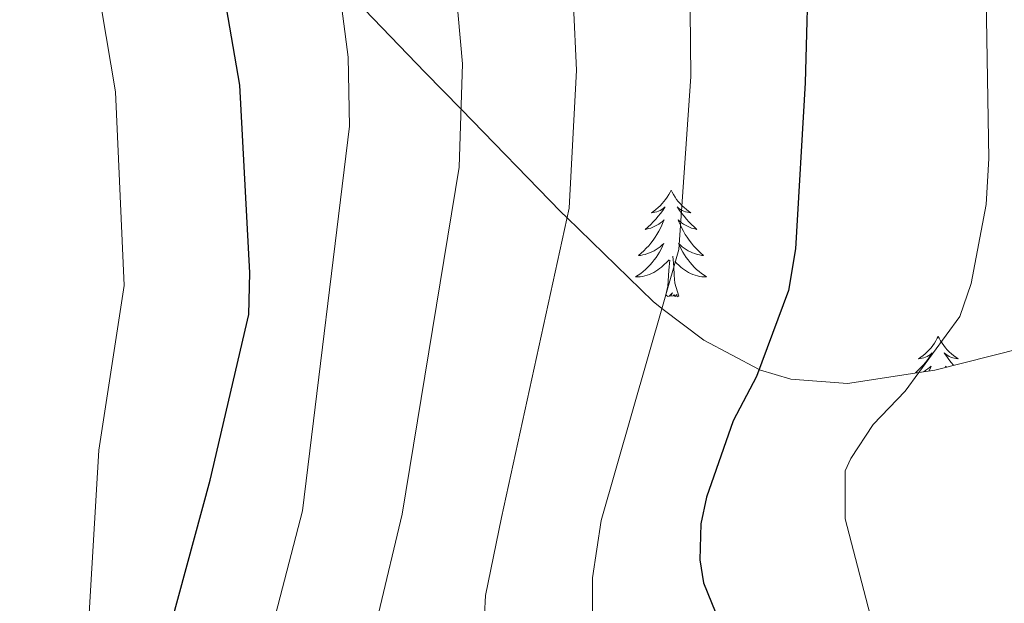
# Model space of a CAD drawing. Units: metres. Extents: x 633445 to 637958, y 4750156 to 4753214.
# Drawn here: x 634842 to 634952, y 4750737 to 4750803 of the extents above; entities that cross this region are included whole.
import ezdxf

# ---------------------------------------------------------------- set-up
doc = ezdxf.new("R2010")
doc.units = ezdxf.units.M
doc.header["$MEASUREMENT"] = 0
doc.linetypes.add('TRAZOSX2', pattern=[1.5, 1, -0.5])
for name, color, linetype, lineweight in [('Level 35', 92, 'TRAZOSX2', 0), ('Level 36', 19, 'Continuous', 40), ('Level 4', 36, 'Continuous', 30), ('Level 5', 36, 'Continuous', 0)]:
    doc.layers.add(name, color=color, linetype=linetype, lineweight=lineweight)

msp = doc.modelspace()

# ---------------------------------------------------------------- linework, layer by layer
at = {"layer": 'Level 35', "color": 92, "linetype": 'Continuous', "lineweight": 0, "ltscale": 0.5}
msp.add_polyline3d([(634837.58, 4750851.25, 1002.36), (634842.3, 4750845.3, 1001.96), (634855.62, 4750830.62, 1000.01), (634864.78, 4750820.53, 998.36), (634872.3, 4750812.54, 996.64), (634877.78, 4750806.84, 995.01), (634887.48, 4750796.74, 991.58), (634891.51, 4750792.61, 990.01), (634902.69, 4750781.15, 985.31), (634903.38, 4750780.48, 985.01), (634913.02, 4750771.08, 980.45), (634914.02, 4750770.32, 980.01), (634918.71, 4750766.75, 977.73), (634924.89, 4750763.48, 975.01), (634924.95, 4750763.45, 974.98), (634928.44, 4750762.39, 973.83), (634934.8, 4750761.93, 972.19), (634942.81, 4750763.15, 970.01), (634944.59, 4750763.42, 969.37), (634954.16, 4750765.82, 965.24)], dxfattribs=at)
at = {"layer": 'Level 36', "color": 92, "linetype": 'Continuous', "lineweight": 0}
for points in [[(634915.04, 4750783.55, 0.01), (634914.93, 4750783.33, 0.01), (634914.78, 4750783.06, 0.01), (634914.61, 4750782.79, 0.01), (634914.43, 4750782.53, 0.01), (634914.23, 4750782.29, 0.01), (634914.03, 4750782.05, 0.01), (634913.81, 4750781.82, 0.01), (634913.58, 4750781.61, 0.01), (634913.34, 4750781.4, 0.01), (634913.09, 4750781.21, 0.01), (634912.83, 4750781.03, 0.01), (634913.03, 4750781.06, 0.01), (634913.23, 4750781.1, 0.01), (634913.43, 4750781.15, 0.01), (634913.62, 4750781.22, 0.01), (634913.81, 4750781.3, 0.01), (634913.99, 4750781.4, 0.01), (634914.17, 4750781.52, 0.01), (634914.37, 4750781.71, 0.01), (634914.33, 4750781.64, 0.01), (634914.1, 4750781.3, 0.01), (634913.86, 4750780.96, 0.01), (634913.6, 4750780.63, 0.01), (634913.33, 4750780.32, 0.01), (634913.05, 4750780.01, 0.01), (634912.76, 4750779.72, 0.01), (634912.46, 4750779.44, 0.01), (634912.15, 4750779.16, 0.01), (634912.27, 4750779.19, 0.01), (634912.52, 4750779.25, 0.01), (634912.76, 4750779.32, 0.01), (634912.99, 4750779.41, 0.01), (634913.22, 4750779.51, 0.01), (634913.45, 4750779.63, 0.01), (634913.66, 4750779.76, 0.01), (634913.87, 4750779.9, 0.01), (634914.07, 4750780.06, 0.01), (634914.26, 4750780.23, 0.01), (634914.17, 4750780.01, 0.01), (634914.01, 4750779.65, 0.01), (634913.84, 4750779.29, 0.01), (634913.66, 4750778.95, 0.01), (634913.46, 4750778.61, 0.01), (634913.24, 4750778.28, 0.01), (634913.02, 4750777.95, 0.01), (634912.78, 4750777.64, 0.01), (634912.53, 4750777.34, 0.01), (634912.26, 4750777.05, 0.01), (634911.99, 4750776.77, 0.01), (634911.7, 4750776.5, 0.01), (634911.4, 4750776.24, 0.01), (634911.6, 4750776.26, 0.01), (634911.87, 4750776.31, 0.01), (634912.13, 4750776.37, 0.01), (634912.39, 4750776.45, 0.01), (634912.64, 4750776.55, 0.01), (634912.89, 4750776.65, 0.01), (634913.13, 4750776.78, 0.01), (634913.37, 4750776.92, 0.01), (634913.59, 4750777.06, 0.01), (634913.81, 4750777.23, 0.01), (634914.01, 4750777.4, 0.01), (634914.21, 4750777.59, 0.01), (634914.07, 4750777.27, 0.01)], [(634915.04, 4750783.55, 0.01), (634915.16, 4750783.33, 0.01), (634915.31, 4750783.06, 0.01), (634915.48, 4750782.79, 0.01), (634915.66, 4750782.53, 0.01), (634915.85, 4750782.29, 0.01), (634916.06, 4750782.05, 0.01), (634916.28, 4750781.82, 0.01), (634916.51, 4750781.61, 0.01), (634916.75, 4750781.4, 0.01), (634917, 4750781.21, 0.01), (634917.26, 4750781.03, 0.01), (634917.06, 4750781.06, 0.01), (634916.86, 4750781.1, 0.01), (634916.66, 4750781.15, 0.01), (634916.46, 4750781.22, 0.01), (634916.28, 4750781.3, 0.01), (634916.1, 4750781.4, 0.01), (634915.92, 4750781.52, 0.01), (634915.72, 4750781.71, 0.01), (634915.76, 4750781.64, 0.01), (634915.99, 4750781.3, 0.01), (634916.23, 4750780.96, 0.01), (634916.49, 4750780.63, 0.01), (634916.75, 4750780.32, 0.01), (634917.03, 4750780.01, 0.01), (634917.33, 4750779.72, 0.01), (634917.63, 4750779.44, 0.01), (634917.94, 4750779.16, 0.01), (634917.82, 4750779.19, 0.01), (634917.57, 4750779.25, 0.01), (634917.33, 4750779.32, 0.01), (634917.09, 4750779.41, 0.01), (634916.86, 4750779.51, 0.01), (634916.64, 4750779.63, 0.01), (634916.42, 4750779.76, 0.01), (634916.22, 4750779.9, 0.01), (634916.02, 4750780.06, 0.01), (634915.83, 4750780.23, 0.01), (634915.92, 4750780.01, 0.01), (634916.08, 4750779.65, 0.01), (634916.25, 4750779.29, 0.01), (634916.43, 4750778.95, 0.01), (634916.63, 4750778.61, 0.01), (634916.84, 4750778.28, 0.01), (634917.07, 4750777.95, 0.01), (634917.31, 4750777.64, 0.01), (634917.56, 4750777.34, 0.01), (634917.83, 4750777.05, 0.01), (634918.1, 4750776.77, 0.01), (634918.39, 4750776.5, 0.01), (634918.68, 4750776.24, 0.01), (634918.49, 4750776.26, 0.01), (634918.22, 4750776.31, 0.01), (634917.96, 4750776.37, 0.01), (634917.7, 4750776.45, 0.01), (634917.44, 4750776.55, 0.01), (634917.2, 4750776.65, 0.01), (634916.96, 4750776.78, 0.01), (634916.72, 4750776.92, 0.01), (634916.5, 4750777.06, 0.01), (634916.28, 4750777.23, 0.01), (634916.08, 4750777.4, 0.01), (634915.88, 4750777.59, 0.01), (634916.02, 4750777.27, 0.01)], [(634914.07, 4750777.27, 0.01), (634913.91, 4750776.94, 0.01), (634913.74, 4750776.63, 0.01), (634913.56, 4750776.33, 0.01), (634913.36, 4750776.03, 0.01), (634913.15, 4750775.74, 0.01), (634912.93, 4750775.46, 0.01), (634912.7, 4750775.2, 0.01), (634912.45, 4750774.94, 0.01), (634912.19, 4750774.69, 0.01), (634911.92, 4750774.46, 0.01), (634911.64, 4750774.24, 0.01), (634911.35, 4750774.03, 0.01), (634911.06, 4750773.84, 0.01), (634911.33, 4750773.84, 0.01), (634911.59, 4750773.87, 0.01), (634911.85, 4750773.91, 0.01), (634912.11, 4750773.97, 0.01), (634912.37, 4750774.04, 0.01), (634912.62, 4750774.13, 0.01), (634912.86, 4750774.23, 0.01), (634913.1, 4750774.35, 0.01), (634913.33, 4750774.48, 0.01), (634913.55, 4750774.62, 0.01), (634913.76, 4750774.78, 0.01), (634913.97, 4750774.95, 0.01), (634914.82, 4750775.75, 0.01)], [(634916.02, 4750777.27, 0.01), (634916.18, 4750776.94, 0.01), (634916.34, 4750776.63, 0.01), (634916.53, 4750776.33, 0.01), (634916.72, 4750776.03, 0.01), (634916.94, 4750775.74, 0.01), (634917.16, 4750775.46, 0.01), (634917.39, 4750775.2, 0.01), (634917.64, 4750774.94, 0.01), (634917.9, 4750774.69, 0.01), (634918.17, 4750774.46, 0.01), (634918.44, 4750774.24, 0.01), (634918.73, 4750774.03, 0.01), (634919.02, 4750773.84, 0.01), (634918.76, 4750773.84, 0.01), (634918.5, 4750773.87, 0.01), (634918.23, 4750773.91, 0.01), (634917.98, 4750773.97, 0.01), (634917.72, 4750774.04, 0.01), (634917.47, 4750774.13, 0.01), (634917.23, 4750774.23, 0.01), (634916.99, 4750774.35, 0.01), (634916.76, 4750774.48, 0.01), (634916.54, 4750774.62, 0.01), (634916.32, 4750774.78, 0.01), (634916.12, 4750774.95, 0.01), (634915.46, 4750775.57, 0.01)], [(634914.42, 4750771.7, 0.01), (634914.67, 4750772.82, 0.01), (634914.78, 4750774.56, 0.01), (634914.83, 4750774.99, 0.01), (634914.89, 4750775.72, 0.01)], [(634915.9, 4750771.7, 0.01), (634915.47, 4750773.14, 0.01), (634915.38, 4750774.04, 0.01), (634915.33, 4750774.99, 0.01), (634915.23, 4750776.16, 0.01)], [(634915.9, 4750771.7, 0.01), (634915.72, 4750771.63, 0.01), (634915.7, 4750771.87, 0.01), (634915.51, 4750771.65, 0.01), (634915.39, 4750771.85, 0.01), (634915.27, 4750771.74, 0.01), (634915, 4750771.69, 0.01), (634915.2, 4750772.08, 0.01), (634914.81, 4750771.7, 0.01), (634914.62, 4750771.65, 0.01), (634914.58, 4750771.81, 0.01), (634914.42, 4750771.7, 0.01)], [(634944.97, 4750767.19, 0.01), (634944.86, 4750766.97, 0.01), (634944.7, 4750766.7, 0.01), (634944.53, 4750766.43, 0.01), (634944.35, 4750766.17, 0.01), (634944.16, 4750765.92, 0.01), (634943.95, 4750765.69, 0.01), (634943.73, 4750765.46, 0.01), (634943.5, 4750765.24, 0.01), (634943.26, 4750765.04, 0.01), (634943.01, 4750764.85, 0.01), (634942.75, 4750764.67, 0.01), (634942.95, 4750764.7, 0.01), (634943.15, 4750764.73, 0.01), (634943.35, 4750764.79, 0.01), (634943.54, 4750764.86, 0.01), (634943.73, 4750764.94, 0.01), (634943.92, 4750765.04, 0.01), (634944.09, 4750765.15, 0.01), (634944.29, 4750765.34, 0.01), (634944.25, 4750765.28, 0.01), (634944.02, 4750764.94, 0.01), (634943.78, 4750764.6, 0.01), (634943.52, 4750764.27, 0.01), (634943.26, 4750763.96, 0.01), (634942.98, 4750763.65, 0.01), (634942.68, 4750763.36, 0.01), (634942.4, 4750763.09, 0.01)], [(634944.97, 4750767.19, 0.01), (634945.08, 4750766.97, 0.01), (634945.23, 4750766.7, 0.01), (634945.4, 4750766.43, 0.01), (634945.58, 4750766.17, 0.01), (634945.78, 4750765.92, 0.01), (634945.98, 4750765.69, 0.01), (634946.2, 4750765.46, 0.01), (634946.43, 4750765.24, 0.01), (634946.67, 4750765.04, 0.01), (634946.92, 4750764.85, 0.01), (634947.18, 4750764.67, 0.01), (634946.98, 4750764.7, 0.01), (634946.78, 4750764.73, 0.01), (634946.58, 4750764.79, 0.01), (634946.39, 4750764.86, 0.01), (634946.2, 4750764.94, 0.01), (634946.02, 4750765.04, 0.01), (634945.84, 4750765.15, 0.01), (634945.64, 4750765.34, 0.01), (634945.68, 4750765.28, 0.01), (634945.91, 4750764.94, 0.01), (634946.15, 4750764.6, 0.01), (634946.41, 4750764.27, 0.01), (634946.68, 4750763.96, 0.01), (634946.68, 4750763.95, 0.01)], [(634943.29, 4750763.22, 0.01), (634943.37, 4750763.27, 0.01), (634943.59, 4750763.4, 0.01), (634943.79, 4750763.54, 0.01), (634943.99, 4750763.7, 0.01), (634944.18, 4750763.87, 0.01), (634944.09, 4750763.65, 0.01), (634943.95, 4750763.33, 0.01)], [(634945.89, 4750763.75, 0.01), (634945.76, 4750763.87, 0.01), (634945.81, 4750763.73, 0.01)]]:
    msp.add_polyline3d(points, dxfattribs=at)
at = {"layer": 'Level 4', "color": 36, "linetype": 'Continuous', "lineweight": 30}
for points in [[(634922.19, 4750880.23, 975.01), (634927.2, 4750859.42, 975.01), (634929.32, 4750843.27, 975.01), (634930.72, 4750826.61, 975.01), (634930.46, 4750810.78, 975.01), (634930.04, 4750795.56, 975.01), (634928.99, 4750776.98, 975.01), (634928.2, 4750772.34, 975.01), (634924.6, 4750762.7, 975.01), (634921.99, 4750757.72, 975.01), (634919.02, 4750749.2, 975.01), (634918.38, 4750746.19, 975.01), (634918.25, 4750742.18, 975.01), (634918.68, 4750739.61, 975.01), (634924.4, 4750725.55, 975.01)], [(634858.14, 4750731.7, 1000.01), (634863.41, 4750751.07, 1000.01), (634867.73, 4750769.62, 1000.01), (634867.86, 4750774.3, 1000.01), (634866.74, 4750795.3, 1000.01), (634863.8, 4750812.43, 1000.01), (634861.85, 4750818.01, 1000.01), (634855.56, 4750830.74, 1000.01), (634847.54, 4750845.95, 1000.01), (634839.76, 4750859.6, 1000.01)]]:
    msp.add_polyline3d(points, dxfattribs=at)
at = {"layer": 'Level 5', "color": 36, "linetype": 'Continuous', "lineweight": 0}
for points in [[(634906.25, 4750734.56, 980.01), (634906.25, 4750740.17, 980.01), (634907.22, 4750746.56, 980.01), (634915.9, 4750776.93, 980.01), (634917.24, 4750796.28, 980.01), (634917.11, 4750811.15, 980.01), (634915.97, 4750826.86, 980.01), (634913.93, 4750841.98, 980.01), (634910.95, 4750857.28, 980.01), (634905.67, 4750876.26, 980.01), (634892.57, 4750903.91, 980.01)], [(634893.82, 4750729.5, 985.01), (634894.26, 4750738.17, 985.01), (634896.06, 4750746.92, 985.01), (634903.61, 4750781.53, 985.01), (634904.45, 4750797, 985.01), (634903.77, 4750811.52, 985.01), (634901.23, 4750827.1, 985.01), (634898.54, 4750840.69, 985.01), (634894.7, 4750855.15, 985.01), (634889.15, 4750872.29, 985.01), (634879.26, 4750896.18, 985.01)], [(634882.26, 4750736.16, 990.01), (634884.9, 4750747.29, 990.01), (634891.32, 4750786.13, 990.01), (634891.66, 4750797.72, 990.01), (634890.42, 4750811.88, 990.01), (634886.49, 4750827.35, 990.01), (634883.14, 4750839.4, 990.01), (634878.45, 4750853.01, 990.01), (634872.63, 4750868.31, 990.01), (634865.96, 4750888.44, 990.01)], [(634941.04, 4750887.64, 970.01), (634945.42, 4750872.31, 970.01), (634948.04, 4750856.18, 970.01), (634949.85, 4750836.75, 970.01), (634950.63, 4750820.73, 970.01), (634950.38, 4750802.75, 970.01), (634950.62, 4750787.11, 970.01), (634950.32, 4750781.94, 970.01), (634948.66, 4750773.1, 970.01), (634947.39, 4750769.42, 970.01), (634941.26, 4750761.04, 970.01), (634937.67, 4750757.32, 970.01), (634935.18, 4750753.52, 970.01), (634934.53, 4750752.14, 970.01), (634934.54, 4750746.77, 970.01), (634938.48, 4750731.56, 970.01)], [(634870.26, 4750734.15, 995.01), (634873.74, 4750747.66, 995.01), (634879.02, 4750790.72, 995.01), (634878.86, 4750798.45, 995.01), (634877.08, 4750812.25, 995.01), (634871.74, 4750827.59, 995.01), (634867.75, 4750838.11, 995.01), (634862.2, 4750850.87, 995.01), (634856.11, 4750864.34, 995.01), (634852.65, 4750880.7, 995.01)], [(634841.64, 4750636.58, 1005.01), (634845.16, 4750643.96, 1005.01), (634849.48, 4750661.52, 1005.01), (634850.58, 4750670.21, 1005.01), (634847.8, 4750701.54, 1005.01), (634850.93, 4750754.46, 1005.01), (634853.79, 4750772.87, 1005.01), (634852.8, 4750794.55, 1005.01), (634850.19, 4750810.1, 1005.01), (634843.6, 4750824.83, 1005.01), (634836.98, 4750840.37, 1005.01)]]:
    msp.add_polyline3d(points, dxfattribs=at)

doc.saveas('drawing.dxf')
